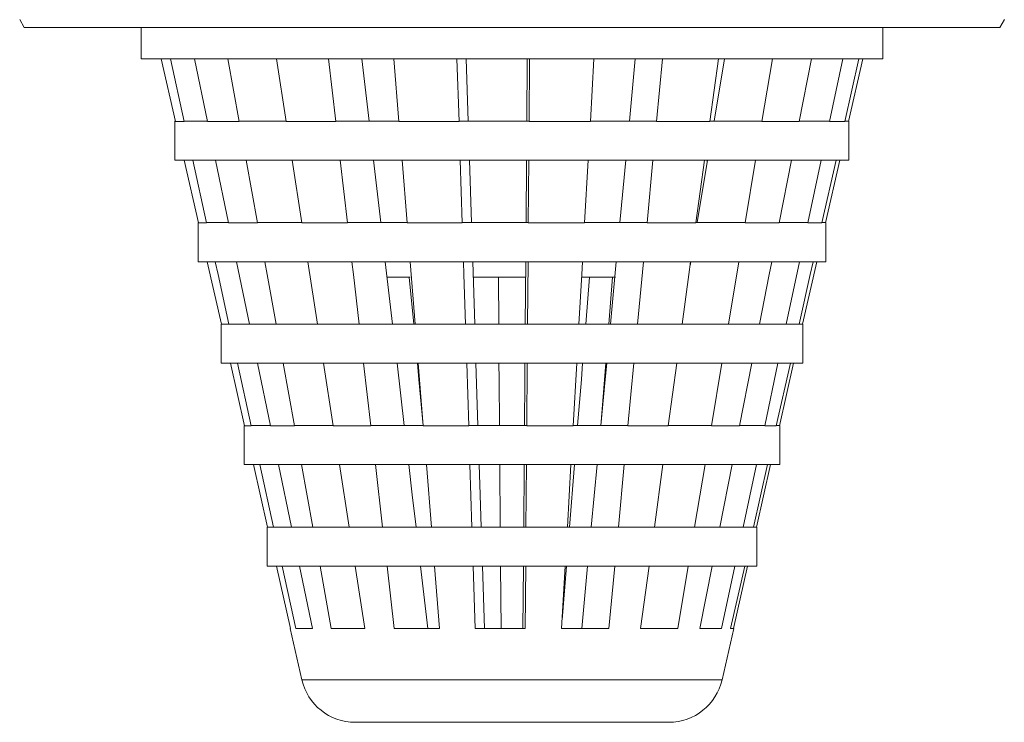
# Model space of a CAD drawing. Units: millimetres. Extents: x -356 to 682, y -831 to 899.
# Drawn here: x 178 to 190, y -377 to -368 of the extents above; entities that cross this region are included whole.
import ezdxf

# ---------------------------------------------------------------- set-up
doc = ezdxf.new("R2010")
doc.units = ezdxf.units.MM

msp = doc.modelspace()

# ---------------------------------------------------------------- linework, layer by layer
at = {"color": 7, "linetype": 'Continuous', "lineweight": 18}
for p, q in [((177.687, -368.12), (177.745, -368.22)), ((177.745, -368.22), (186.073, -368.22)), ((179.245, -368.22), (179.245, -368.62)), ((186.073, -368.22), (190.245, -368.22)), ((188.745, -368.62), (188.745, -368.22)), ((190.245, -368.22), (190.303, -368.12)), ((179.245, -368.62), (185.575, -368.62)), ((179.5, -368.62), (179.683, -369.423)), ((179.796, -369.423), (179.619, -368.62)), ((179.929, -368.62), (180.095, -369.423)), ((180.5, -369.423), (180.354, -368.62)), ((180.976, -368.62), (181.1, -369.423)), ((181.736, -369.423), (181.643, -368.62)), ((182.071, -368.62), (182.163, -369.42)), ((182.482, -368.62), (182.546, -369.423)), ((183.316, -369.423), (183.29, -368.62)), ((183.408, -368.62), (183.434, -369.42)), ((184.185, -369.42), (184.191, -368.62)), ((184.219, -368.62), (184.213, -369.423)), ((184.999, -369.423), (185.044, -368.62)), ((185.499, -369.42), (185.574, -368.62)), ((185.575, -368.62), (188.745, -368.62)), ((185.922, -368.62), (185.847, -369.423)), ((186.53, -369.423), (186.639, -368.62)), ((186.584, -369.42), (186.717, -368.62)), ((187.332, -368.62), (187.198, -369.423)), ((187.674, -369.423), (187.831, -368.62)), ((188.233, -368.62), (188.062, -369.423)), ((188.259, -369.423), (188.439, -368.62)), ((188.489, -368.62), (188.307, -369.423)), ((179.677, -369.42), (179.677, -369.92)), ((179.677, -369.42), (179.683, -369.42)), ((179.683, -369.423), (179.796, -369.423)), ((179.796, -369.423), (179.796, -369.42)), ((179.796, -369.42), (180.095, -369.42)), ((180.095, -369.423), (180.5, -369.423)), ((180.5, -369.423), (180.5, -369.42)), ((180.5, -369.42), (181.1, -369.42)), ((181.1, -369.423), (181.736, -369.423)), ((181.736, -369.423), (181.736, -369.42)), ((181.736, -369.42), (182.546, -369.42)), ((182.546, -369.423), (183.316, -369.423)), ((183.316, -369.423), (183.316, -369.42)), ((183.316, -369.42), (184.213, -369.42)), ((184.213, -369.42), (184.213, -369.423)), ((184.213, -369.423), (184.999, -369.423)), ((184.999, -369.42), (185.847, -369.42)), ((185.847, -369.42), (185.847, -369.423)), ((185.847, -369.423), (186.53, -369.423)), ((186.53, -369.42), (187.198, -369.42)), ((187.198, -369.42), (187.198, -369.423)), ((187.198, -369.423), (187.674, -369.423)), ((187.674, -369.42), (188.062, -369.42)), ((188.062, -369.42), (188.062, -369.423)), ((188.062, -369.423), (188.259, -369.423)), ((188.259, -369.42), (188.312, -369.42)), ((188.312, -369.92), (188.312, -369.42)), ((179.677, -369.92), (185.431, -369.92)), ((179.796, -369.92), (179.978, -370.723)), ((180.082, -370.723), (179.905, -369.92)), ((180.198, -369.92), (180.364, -370.723)), ((180.736, -370.723), (180.59, -369.92)), ((181.177, -369.92), (181.302, -370.723)), ((181.886, -370.723), (181.793, -369.92)), ((182.221, -369.92), (182.314, -370.72)), ((182.586, -369.92), (182.65, -370.723)), ((183.357, -370.723), (183.331, -369.92)), ((183.45, -369.92), (183.475, -370.72)), ((184.175, -370.72), (184.181, -369.92)), ((184.209, -369.92), (184.203, -370.723)), ((184.925, -370.723), (184.971, -369.92)), ((185.377, -370.72), (185.452, -369.92)), ((185.431, -369.92), (188.312, -369.92)), ((185.8, -369.92), (185.725, -370.723)), ((186.352, -370.723), (186.462, -369.92)), ((186.369, -370.72), (186.501, -369.92)), ((186.495, -369.96), (186.495, -369.92)), ((187.116, -369.92), (186.983, -370.723)), ((187.42, -370.723), (187.577, -369.92)), ((187.956, -369.92), (187.786, -370.723)), ((187.966, -370.723), (188.147, -369.92)), ((188.194, -369.92), (188.012, -370.723)), ((179.973, -370.72), (179.973, -371.22)), ((179.973, -370.72), (179.978, -370.72)), ((179.978, -370.723), (180.082, -370.723)), ((180.082, -370.723), (180.082, -370.72)), ((180.082, -370.72), (180.364, -370.72)), ((180.364, -370.723), (180.736, -370.723)), ((180.736, -370.723), (180.736, -370.72)), ((180.736, -370.72), (181.302, -370.72)), ((181.302, -370.723), (181.886, -370.723)), ((181.886, -370.723), (181.886, -370.72)), ((181.886, -370.72), (182.65, -370.72)), ((182.65, -370.723), (183.357, -370.723)), ((183.357, -370.723), (183.357, -370.72)), ((183.357, -370.72), (184.203, -370.72)), ((184.203, -370.72), (184.203, -370.723)), ((184.203, -370.723), (184.925, -370.723)), ((184.925, -370.72), (185.725, -370.72)), ((185.725, -370.72), (185.725, -370.723)), ((185.725, -370.723), (186.352, -370.723)), ((186.352, -370.72), (186.983, -370.72)), ((186.983, -370.72), (186.983, -370.723)), ((186.983, -370.723), (187.42, -370.723)), ((187.42, -370.72), (187.786, -370.72)), ((187.786, -370.72), (187.786, -370.723)), ((187.786, -370.723), (187.966, -370.723)), ((187.966, -370.72), (188.017, -370.72)), ((188.017, -371.22), (188.017, -370.72)), ((179.973, -371.22), (185.332, -371.22)), ((180.091, -371.22), (180.273, -372.022)), ((180.467, -371.22), (180.633, -372.022)), ((181.379, -371.22), (181.504, -372.022)), ((182.371, -371.22), (182.464, -372.02)), ((182.69, -371.22), (182.754, -372.022)), ((183.491, -371.22), (183.517, -372.02)), ((184.165, -372.02), (184.171, -371.22)), ((184.2, -371.22), (184.193, -372.022)), ((185.255, -372.02), (185.33, -371.22)), ((185.332, -371.22), (188.017, -371.22)), ((185.678, -371.22), (185.603, -372.022)), ((186.277, -371.27), (186.286, -371.22)), ((186.9, -371.22), (186.767, -372.022)), ((187.68, -371.22), (187.509, -372.022)), ((187.899, -371.22), (187.716, -372.022)), ((182.39, -371.42), (182.692, -371.42)), ((182.735, -372.02), (182.678, -371.42)), ((183.493, -371.42), (184.17, -371.42)), ((183.825, -372.02), (183.82, -371.42)), ((184.89, -371.42), (185.321, -371.42)), ((184.94, -372.02), (184.988, -371.42)), ((185.284, -371.42), (185.236, -372.022)), ((180.268, -372.02), (180.268, -372.52)), ((180.268, -372.02), (180.273, -372.02)), ((180.273, -372.022), (180.368, -372.022)), ((180.368, -372.022), (180.368, -372.02)), ((180.368, -372.02), (180.633, -372.02)), ((180.633, -372.022), (180.972, -372.022)), ((180.972, -372.022), (180.972, -372.02)), ((180.972, -372.02), (181.504, -372.02)), ((181.504, -372.022), (182.036, -372.022)), ((182.036, -372.022), (182.036, -372.02)), ((182.036, -372.02), (182.754, -372.02)), ((182.754, -372.022), (183.399, -372.022)), ((183.399, -372.022), (183.399, -372.02)), ((183.399, -372.02), (184.193, -372.02)), ((184.193, -372.02), (184.193, -372.022)), ((184.193, -372.022), (184.852, -372.022)), ((184.852, -372.02), (185.603, -372.02)), ((185.603, -372.02), (185.603, -372.022)), ((185.603, -372.022), (186.175, -372.022)), ((186.175, -372.02), (186.767, -372.02)), ((186.767, -372.02), (186.767, -372.022)), ((186.767, -372.022), (187.166, -372.022)), ((187.166, -372.02), (187.509, -372.02)), ((187.509, -372.02), (187.509, -372.022)), ((187.509, -372.022), (187.674, -372.022)), ((187.674, -372.02), (187.722, -372.02)), ((187.722, -372.52), (187.722, -372.02)), ((180.268, -372.52), (185.234, -372.52)), ((180.387, -372.52), (180.569, -373.322)), ((180.654, -373.322), (180.478, -372.52)), ((180.736, -372.52), (180.902, -373.322)), ((181.208, -373.322), (181.062, -372.52)), ((181.581, -372.52), (181.705, -373.322)), ((182.186, -373.322), (182.094, -372.52)), ((182.522, -372.52), (182.614, -373.32)), ((182.794, -372.52), (182.858, -373.322)), ((183.44, -373.322), (183.415, -372.52)), ((183.533, -372.52), (183.558, -373.32)), ((184.19, -372.52), (184.184, -373.322)), ((184.778, -373.322), (184.824, -372.52)), ((185.196, -372.52), (185.132, -373.322)), ((185.234, -372.52), (187.722, -372.52)), ((185.556, -372.52), (185.48, -373.322)), ((185.997, -373.322), (186.107, -372.52)), ((186.684, -372.52), (186.551, -373.322)), ((186.911, -373.322), (187.068, -372.52)), ((187.403, -372.52), (187.233, -373.322)), ((187.381, -373.322), (187.562, -372.52)), ((187.603, -372.52), (187.421, -373.322)), ((180.563, -373.32), (180.563, -373.82)), ((180.563, -373.32), (180.569, -373.32)), ((180.569, -373.322), (180.654, -373.322)), ((180.654, -373.322), (180.654, -373.32)), ((180.654, -373.32), (180.902, -373.32)), ((180.902, -373.322), (181.208, -373.322)), ((181.208, -373.322), (181.208, -373.32)), ((181.208, -373.32), (181.705, -373.32)), ((181.705, -373.322), (182.186, -373.322)), ((182.186, -373.322), (182.186, -373.32)), ((182.186, -373.32), (182.858, -373.32)), ((182.858, -373.322), (183.44, -373.322)), ((183.44, -373.322), (183.44, -373.32)), ((183.44, -373.32), (184.184, -373.32)), ((184.184, -373.32), (184.184, -373.322)), ((184.184, -373.322), (184.778, -373.322)), ((184.778, -373.32), (185.48, -373.32)), ((185.48, -373.32), (185.48, -373.322)), ((185.48, -373.322), (185.997, -373.322)), ((185.997, -373.32), (186.551, -373.32)), ((186.551, -373.32), (186.551, -373.322)), ((186.551, -373.322), (186.911, -373.322)), ((186.911, -373.32), (187.233, -373.32)), ((187.233, -373.32), (187.233, -373.322)), ((187.233, -373.322), (187.381, -373.322)), ((187.381, -373.32), (187.426, -373.32)), ((187.426, -373.82), (187.426, -373.32)), ((180.563, -373.82), (185.136, -373.82)), ((180.682, -373.82), (180.864, -374.621)), ((180.94, -374.621), (180.764, -373.82)), ((181.005, -373.82), (181.171, -374.621)), ((181.444, -374.621), (181.299, -373.82)), ((181.783, -373.82), (181.907, -374.621)), ((182.337, -374.621), (182.244, -373.82)), ((182.898, -373.82), (182.962, -374.621)), ((183.482, -374.621), (183.456, -373.82)), ((183.844, -374.62), (183.838, -373.82)), ((184.145, -374.62), (184.151, -373.82)), ((184.18, -373.82), (184.174, -374.621)), ((184.705, -374.621), (184.75, -373.82)), ((184.732, -374.62), (184.796, -373.82)), ((185.01, -374.62), (185.086, -373.82)), ((185.136, -373.82), (187.426, -373.82)), ((185.433, -373.82), (185.358, -374.621)), ((185.82, -374.621), (185.929, -373.82)), ((186.468, -373.82), (186.335, -374.621)), ((186.657, -374.621), (186.814, -373.82)), ((187.126, -373.82), (186.956, -374.621)), ((187.089, -374.621), (187.269, -373.82)), ((187.308, -373.82), (187.126, -374.621)), ((180.859, -374.62), (180.859, -375.12)), ((180.859, -374.62), (180.864, -374.62)), ((180.864, -374.621), (180.94, -374.621)), ((180.94, -374.621), (180.94, -374.62)), ((180.94, -374.62), (181.171, -374.62)), ((181.171, -374.621), (181.444, -374.621)), ((181.444, -374.621), (181.444, -374.62)), ((181.444, -374.62), (181.907, -374.62)), ((181.907, -374.621), (182.337, -374.621)), ((182.337, -374.621), (182.337, -374.62)), ((182.337, -374.62), (182.962, -374.62)), ((182.962, -374.621), (183.482, -374.621)), ((183.482, -374.621), (183.482, -374.62)), ((183.482, -374.62), (184.174, -374.62)), ((184.174, -374.62), (184.174, -374.621)), ((184.174, -374.621), (184.705, -374.621)), ((184.705, -374.62), (185.358, -374.62)), ((185.358, -374.62), (185.358, -374.621)), ((185.358, -374.621), (185.82, -374.621)), ((185.82, -374.62), (186.335, -374.62)), ((186.335, -374.62), (186.335, -374.621)), ((186.335, -374.621), (186.657, -374.621)), ((186.657, -374.62), (186.956, -374.62)), ((186.956, -374.62), (186.956, -374.621)), ((186.956, -374.621), (187.089, -374.621)), ((187.089, -374.62), (187.131, -374.62)), ((187.131, -375.12), (187.131, -374.62)), ((180.859, -375.12), (185.038, -375.12)), ((180.977, -375.12), (181.159, -375.92)), ((181.226, -375.92), (181.05, -375.12)), ((181.274, -375.12), (181.439, -375.92)), ((181.68, -375.92), (181.535, -375.12)), ((181.985, -375.12), (182.109, -375.92)), ((182.487, -375.92), (182.394, -375.12)), ((182.822, -375.12), (182.915, -375.92)), ((183.002, -375.12), (183.066, -375.92)), ((183.523, -375.92), (183.498, -375.12)), ((183.616, -375.12), (183.641, -375.92)), ((183.854, -375.92), (183.848, -375.12)), ((184.135, -375.92), (184.142, -375.12)), ((184.17, -375.12), (184.164, -375.92)), ((184.631, -375.92), (184.676, -375.12)), ((184.637, -375.809), (184.692, -375.12)), ((184.888, -375.92), (184.963, -375.12)), ((185.038, -375.12), (187.131, -375.12)), ((185.311, -375.12), (185.236, -375.92)), ((185.642, -375.92), (185.751, -375.12)), ((186.252, -375.12), (186.12, -375.92)), ((186.403, -375.92), (186.559, -375.12)), ((186.85, -375.12), (186.68, -375.92)), ((186.796, -375.92), (186.976, -375.12)), ((187.013, -375.12), (186.831, -375.92)), ((181.154, -375.92), (181.303, -376.576)), ((181.159, -375.92), (181.154, -375.92)), ((181.439, -375.92), (181.226, -375.92)), ((182.109, -375.92), (181.68, -375.92)), ((183.066, -375.92), (182.487, -375.92)), ((184.164, -375.92), (183.523, -375.92)), ((185.236, -375.92), (184.631, -375.92)), ((186.12, -375.92), (185.642, -375.92)), ((186.68, -375.92), (186.403, -375.92)), ((186.687, -376.576), (186.836, -375.92)), ((186.836, -375.92), (186.796, -375.92)), ((181.303, -376.576), (186.687, -376.576)), ((184.663, -377.12), (181.985, -377.12)), ((186.004, -377.12), (184.663, -377.12))]:
    msp.add_line(p, q, dxfattribs=at)
at = {"color": 7, "linetype": 'Continuous', "lineweight": 18, "flags": 128}
for points in [[(180.368, -372.022), (180.228, -371.385), (180.191, -371.22)], [(180.972, -372.022), (180.856, -371.385), (180.826, -371.22)], [(182.036, -372.022), (181.963, -371.385), (181.943, -371.22)], [(183.399, -372.022), (183.378, -371.385), (183.373, -371.22)], [(184.852, -372.022), (184.888, -371.385), (184.897, -371.22)], [(186.175, -372.022), (186.262, -371.385), (186.284, -371.22)], [(187.166, -372.022), (187.29, -371.385), (187.322, -371.22)], [(187.674, -372.022), (187.817, -371.385), (187.854, -371.22)], [(182.857, -373.32), (182.801, -372.728), (182.782, -372.52)], [(183.834, -373.32), (183.83, -372.728), (183.828, -372.52)], [(184.155, -373.32), (184.16, -372.728), (184.161, -372.52)], [(184.836, -373.32), (184.884, -372.728), (184.9, -372.52)], [(185.133, -373.32), (185.188, -372.728), (185.208, -372.52)], [(182.672, -373.82), (182.717, -374.207), (182.765, -374.62)], [(183.574, -373.82), (183.587, -374.207), (183.6, -374.62)]]:
    msp.add_lwpolyline(points, dxfattribs=at)
at = {"color": 7, "linetype": 'Continuous', "lineweight": 18}
for centre, start, end in [((181.985, -376.42), 192.8043, 270), ((186.004, -376.42), 270, 347.1957)]:
    msp.add_arc(centre, 0.7, start, end, dxfattribs=at)

doc.saveas('drawing.dxf')
